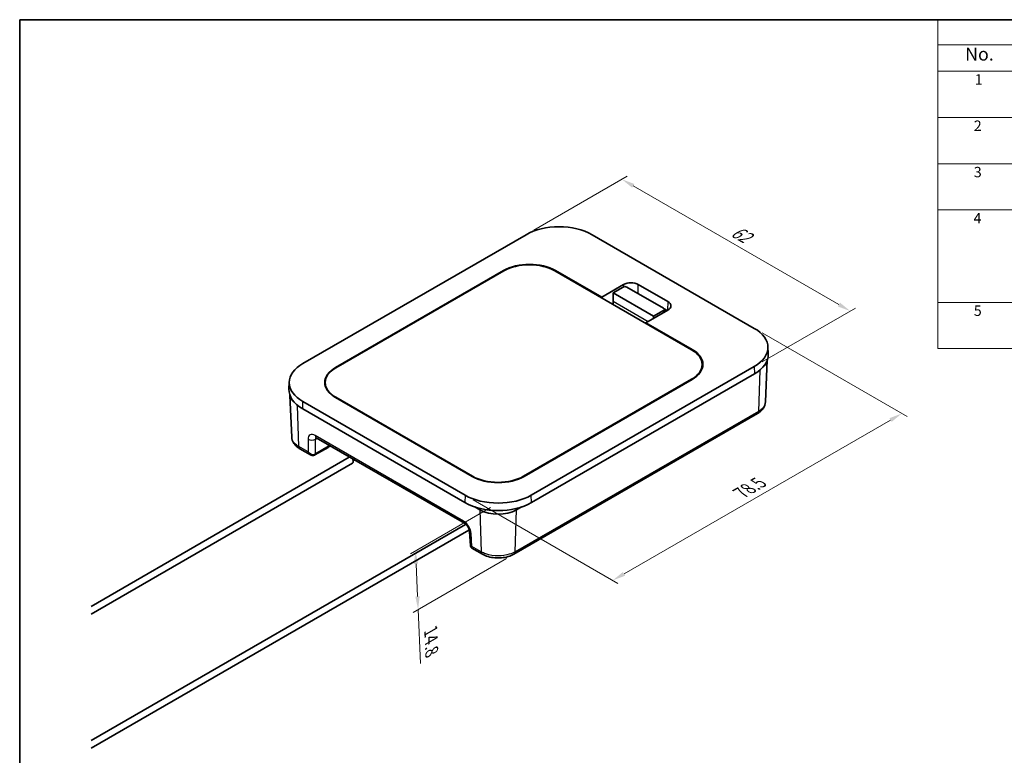
# Model space of a CAD drawing. Units: millimetres. Extents: x 0 to 1183, y 0 to 562.
# Drawn here: x 0 to 189, y 140 to 281 of the extents above; entities that cross this region are included whole.
import ezdxf

# ---------------------------------------------------------------- set-up
doc = ezdxf.new("R2010")
doc.units = ezdxf.units.MM
doc.layers.get('Defpoints').update_dxf_attribs({"lineweight": 25})
for name, color, linetype, lineweight in [('Border (ISO)', 7, 'Continuous', 35), ('Dimension (ISO)', 7, 'Continuous', 18), ('Symbol (ISO)', 7, 'Continuous', 18), ('Visible (ISO)', 7, 'Continuous', 35), ('Visible Narrow (ISO)', 7, 'Continuous', 25)]:
    doc.layers.add(name, color=color, linetype=linetype, lineweight=lineweight)
doc.styles.add('Note Text (TK)', font='MS PGothic.ttf')
doc.styles.add('Note Text (TK2)', font='MS PGothic.ttf')
doc.dimstyles.new('Default - Method 1b (TK)', dxfattribs={"dimtxt": 2.5, "dimasz": 2.5, "dimexe": 1, "dimexo": 1.5, "dimgap": 1, "dimtad": 1, "dimtoh": 1, "dimrnd": 1e-08, "dimdsep": 46, "dimtxsty": 'Note Text (TK)', "dimcen": 0.09, "dimdle": 5, "dimclrd": 100, "dimclre": 100, "dimclrt": 7, "dimadec": 1, "dimazin": 1, "dimtfac": 1, "dimtmove": 0, "dimatfit": 3, "dimfxl": 1, "dimtolj": 1, "dimlwd": -1, "dimlwe": -1, "dimarcsym": 0})

# ---------------------------------------------------------------- blocks, each defined once
blk = doc.blocks.new('図面枠 tk図枠')
at = {"layer": 'Border (ISO)'}
for q in [(405.5, 289), (14.5, 8)]:
    blk.add_line((14.5, 289), q, dxfattribs=at)
blk = doc.blocks.new('*D6')
at = {"layer": 'Defpoints', "color": 0, "transparency": 16777216}
for p in [(97.08, 239.77), (159.22, 225.13), (140.83, 214.51)]:
    blk.add_point(p, dxfattribs=at)
at = {"layer": 'Dimension (ISO)', "color": 100, "transparency": 16777216}
for p, q in [((98.58, 240.64), (116.46, 250.97)), ((117.63, 249.14), (157.05, 226.38)), ((142.33, 215.38), (160.22, 225.7))]:
    blk.add_line(p, q, dxfattribs=at)
for points in [[(117.84, 249.5), (117.42, 248.78), (115.46, 250.39)], [(157.26, 226.74), (156.85, 226.01), (159.22, 225.13)]]:
    blk.add_solid(points, dxfattribs=at)
at = {"layer": 'Dimension (ISO)', "color": 7, "transparency": 16777216, "insert": (136.31, 240.95), "char_height": 2.5, "attachment_point": 4, "rotation": 330, "style": 'Note Text (TK)'}
blk.add_mtext('\\A1;{\\Q30.000;\\W0.816;\\H0.816x; \\fＭＳ Ｐゴシック|b0|i0;\\H2.5000;62}', dxfattribs=at)
blk = doc.blocks.new('*D7')
at = {"layer": 'Defpoints', "color": 0, "transparency": 16777216}
for p in [(140.83, 221.81), (85.41, 189.81), (113.69, 173.48)]:
    blk.add_point(p, dxfattribs=at)
at = {"layer": 'Dimension (ISO)', "color": 100, "transparency": 16777216}
for p, q in [((142.33, 220.95), (170.12, 204.9)), ((166.95, 204.23), (115.86, 174.73)), ((86.91, 188.95), (114.69, 172.9))]:
    blk.add_line(p, q, dxfattribs=at)
for points in [[(166.75, 204.59), (167.16, 203.87), (169.12, 205.48)], [(115.65, 175.09), (116.07, 174.37), (113.69, 173.48)]]:
    blk.add_solid(points, dxfattribs=at)
at = {"layer": 'Dimension (ISO)', "color": 7, "transparency": 16777216, "insert": (137.84, 190.02), "char_height": 2.5, "attachment_point": 4, "rotation": 30, "style": 'Note Text (TK)'}
blk.add_mtext('\\A1;{\\Q-30.000;\\W0.816;\\H0.816x; \\fＭＳ Ｐゴシック|b0|i0;\\H2.5000;78.5}', dxfattribs=at)
blk = doc.blocks.new('*D8')
at = {"layer": 'Defpoints', "color": 0, "transparency": 16777216}
for p in [(91.73, 188.3), (94.77, 178.52), (76.38, 167.9)]:
    blk.add_point(p, dxfattribs=at)
at = {"layer": 'Dimension (ISO)', "color": 100, "transparency": 16777216}
for p, q in [((90.27, 187.46), (74.9, 178.58)), ((93.3, 177.67), (75.41, 167.34)), ((75.99, 176.65), (76.27, 170.4)), ((76.38, 167.9), (76.85, 157.51))]:
    blk.add_line(p, q, dxfattribs=at)
for points in [[(76.4, 176.67), (75.57, 176.63), (75.87, 179.14)], [(76.69, 170.42), (75.85, 170.38), (76.38, 167.9)]]:
    blk.add_solid(points, dxfattribs=at)
at = {"layer": 'Dimension (ISO)', "color": 7, "transparency": 16777216, "insert": (78.79, 164.41), "char_height": 2.5, "attachment_point": 4, "rotation": 272.5857, "style": 'Note Text (TK)'}
blk.add_mtext('\\A1;{\\Q-27.414;\\W0.838;\\H0.816x; \\fＭＳ Ｐゴシック|b0|i0;\\H2.5000;14.8}', dxfattribs=at)
blk = doc.blocks.new('構成内容 _ Components')
at = {"layer": 'Symbol (ISO)'}
for p, q in [((405.5, 289), (190.5, 289)), ((190.5, 289), (190.5, 284.16)), ((405.5, 284.16), (190.5, 284.16)), ((190.5, 284.16), (190.5, 279.12)), ((405.5, 279.12), (190.5, 279.12)), ((190.5, 279.12), (190.5, 225.93)), ((405.5, 270.25), (190.5, 270.25)), ((405.5, 261.39), (190.5, 261.39)), ((405.5, 252.52), (190.5, 252.52)), ((405.5, 234.79), (190.5, 234.79)), ((405.5, 225.93), (190.5, 225.93))]:
    blk.add_line(p, q, dxfattribs=at)
at = {"layer": 'Symbol (ISO)', "color": 7, "attachment_point": 7}
for s, insert, char_height, style in [('No.', (195.76, 280.38), 2.5, 'Note Text (TK)'), ('1', (197.6, 275.91), 2, 'Note Text (TK2)'), ('2', (197.42, 267.04), 2, 'Note Text (TK2)'), ('3', (197.42, 258.15), 2, 'Note Text (TK2)'), ('4', (197.37, 249.31), 2, 'Note Text (TK2)'), ('5', (197.42, 231.57), 2, 'Note Text (TK2)')]:
    blk.add_mtext(s, dxfattribs=dict(at, insert=insert, char_height=char_height, style=style))

msp = doc.modelspace()

# ---------------------------------------------------------------- linework, layer by layer
at = {"layer": 'Visible (ISO)'}
for p, q in [((97.0775, 239.7742), (54.2975, 215.0752)), ((140.8341, 221.8113), (109.7214, 239.7742)), ((60.5676, 214.3128), (92.741, 232.8881)), ((92.8282, 232.8378), (60.5841, 214.2217)), ((128.82, 217.6918), (102.5863, 232.8378)), ((102.7442, 232.8881), (111.583, 227.785)), ((111.583, 227.785), (115.7738, 230.2046)), ((113.7585, 228.6328), (115.6677, 229.7351)), ((113.7585, 228.6328), (121.5367, 224.1421)), ((113.7585, 226.9998), (113.7585, 228.6328)), ((116.3748, 229.7351), (123.4459, 225.6526)), ((118.6023, 230.2046), (124.2591, 226.9386)), ((111.583, 227.6435), (111.583, 227.785)), ((113.7585, 226.3875), (113.7585, 226.9998)), ((124.2591, 225.3056), (120.0683, 222.8861)), ((123.4459, 225.2443), (121.5367, 224.1421)), ((124.1365, 225.2348), (123.536, 225.5816)), ((123.5923, 224.9206), (123.5923, 225.4485)), ((120.0683, 222.8861), (120.0601, 222.7493)), ((120.0683, 222.8861), (128.9072, 217.7829)), ((121.5367, 224.1421), (121.5367, 223.7338)), ((143.4501, 218.2887), (143.5094, 216.9015)), ((142.9815, 207.6997), (143.3172, 215.6977)), ((98.0542, 189.8122), (140.8341, 214.5113)), ((130.8409, 214.0926), (130.8409, 214.8749)), ((51.6816, 211.5526), (51.6222, 210.1654)), ((96.5759, 193.4418), (128.82, 212.0579)), ((128.9072, 212.0076), (96.7338, 193.4323)), ((140.8761, 213.099), (98.0962, 188.4)), ((58.5632, 210.8633), (58.5632, 211.4047)), ((52.1502, 200.9636), (51.8144, 208.9616)), ((54.2975, 207.7752), (85.4102, 189.8122)), ((86.7306, 193.4323), (60.5676, 208.5375)), ((60.5841, 208.5878), (86.8178, 193.4418)), ((85.3682, 188.4), (54.2555, 206.3629)), ((141.4337, 205.4626), (94.7665, 178.5192)), ((56.8548, 200.8438), (85.2942, 184.4243)), ((57.6535, 200.3826), (57.6519, 200.2774)), ((57.6519, 200.2774), (57.7439, 200.3305)), ((55.7219, 197.5579), (53.698, 198.7265)), ((59.1139, 198.9826), (56.5924, 197.5269)), ((63.1833, 197.0811), (13.6858, 168.5037)), ((64.1777, 196.6159), (63.9333, 196.4748)), ((63.8333, 195.9552), (13.6858, 167.0026)), ((88.2322, 187.0056), (87.2681, 187.5623)), ((96.1963, 187.5623), (95.2322, 187.0056)), ((85.4572, 184.2212), (13.6858, 142.784)), ((86.1072, 183.0954), (13.6858, 141.2829)), ((86.257, 182.8655), (86.4249, 180.0906)), ((88.6979, 178.5192), (86.674, 179.6878))]:
    msp.add_line(p, q, dxfattribs=at)
for centre, major_axis, ratio, start_param, end_param in [((103.3995, 236.1242), (8.9406, 0), 0.57735027, 0.78539816, 2.35619449), ((97.7426, 230.0005), (-7.0733, 0), 0.57735027, 3.92699082, 5.49778714), ((97.7073, 230.0209), (6.9, 0), 0.57735027, 0.78539816, 2.35619449), ((117.188, 229.3881), (-2, 0), 0.57735027, 3.92699082, 5.49778714), ((116.0213, 229.5309), (0.5, 0), 0.57735027, 0.78539816, 2.35619449), ((122.8449, 226.1221), (2, 0), 0.57735027, 5.49778714, 7.06858347), ((123.0923, 225.4485), (0.5, 0), 0.57735027, 5.49778714, 7.06858347), ((134.5122, 218.1613), (8.9406, 0), 0.57735027, 5.49778714, 7.06858347), ((123.9409, 214.8749), (6.9, 0), 0.57735027, 5.49778714, 7.06858347), ((123.9056, 214.8953), (7.0733, 0), 0.57735027, 5.49778714, 7.06858347), ((134.5122, 216.7732), (9, 0), 0.57735027, 5.49778714, 6.30788053), ((138.3769, 215.9567), (-4.9497, 0), 0.57734882, 2.54989043, 3.03171866), ((60.6195, 211.4252), (-8.9406, 0), 0.57735027, 5.49778714, 7.06858347), ((65.5693, 211.4252), (-7.0733, 0), 0.57735027, 5.49778714, 7.06858347), ((65.4632, 211.4047), (-6.9, 0), 0.57735027, 5.49778714, 7.06858347), ((60.6195, 210.0371), (-9, 0), 0.57735027, 6.25849008, 7.06858347), ((56.7547, 209.2206), (4.9497, 0), 0.57734882, 3.25146665, 3.73329488), ((56.0052, 198.3554), (0.9976, -0.3339), 0.90906336, 5.57760849, 5.60593773), ((63.5083, 196.5181), (-0.325, 0.5629), 0.57735027, 5.91946582, 6.28318531), ((63.5083, 196.5181), (0.325, -0.5629), 0.57735027, 0, 1.93451581), ((91.7322, 196.32), (7.0733, 0), 0.57735027, 3.92699082, 5.49778714), ((91.6968, 196.2587), (-6.9, 0), 0.57735027, 0.78539816, 2.35619449), ((91.7322, 193.4622), (-8.9406, 0), 0.57735027, 0.78539816, 2.35619449), ((91.7322, 192.0742), (9, 0), 0.57735027, 3.92699082, 5.49778714), ((91.7322, 189.0264), (4.9497, 0), 0.57735172, 3.92699207, 5.49778589), ((85.7822, 183.6583), (-0.325, 0.5629), 0.57735027, 6.0775786, 6.28318531), ((85.7822, 183.6583), (0.325, -0.5629), 0.57735027, 0, 0.33273136)]:
    msp.add_ellipse(centre, major_axis=major_axis, ratio=ratio, start_param=start_param, end_param=end_param, dxfattribs=at)
for points, knots in [([(141.4337, 205.4626), (141.6004, 205.5588), (141.7587, 205.6648), (142.0552, 205.898), (142.1934, 206.0253), (142.4442, 206.3028), (142.5568, 206.4532), (142.7483, 206.7772), (142.8269, 206.9509), (142.9396, 207.3159), (142.9734, 207.507), (142.9815, 207.6997)], [-0.785396062, -0.785396062, -0.785396062, -0.785396062, -0.633163096, -0.633163096, -0.480930131, -0.480930131, -0.328697165, -0.328697165, -0.1764642, -0.1764642, -0.024231235, -0.024231235, -0.024231235, -0.024231235]), ([(52.1502, 200.9636), (52.1582, 200.7709), (52.1921, 200.5798), (52.3048, 200.2148), (52.3834, 200.0411), (52.5748, 199.7171), (52.6875, 199.5667), (52.9383, 199.2892), (53.0765, 199.1619), (53.3729, 198.9287), (53.5313, 198.8227), (53.698, 198.7265)], [0.024231235, 0.024231235, 0.024231235, 0.024231235, 0.176464201, 0.176464201, 0.328697168, 0.328697168, 0.480930134, 0.480930134, 0.6331631, 0.6331631, 0.785396067, 0.785396067, 0.785396067, 0.785396067]), ([(56.7088, 200.906), (56.7088, 200.906), (56.7104, 200.9058), (56.7214, 200.9035), (56.7385, 200.899), (56.7872, 200.8796), (56.8186, 200.8647), (56.8548, 200.8438)], [-0.378749246, -0.378749246, -0.378749246, -0.378749246, -0.314159265, -0.314159265, -0.157079633, -0.157079633, 0, 0, 0, 0]), ([(59.5501, 199.2877), (59.5245, 199.2659), (59.4983, 199.2445), (59.3608, 199.1364), (59.2411, 199.0561), (59.1139, 198.9826)], [6.094447313, 6.094447313, 6.094447313, 6.094447313, 6.131044719, 6.131044719, 6.283185307, 6.283185307, 6.283185307, 6.283185307]), ([(56.5678, 197.5131), (56.5101, 197.482), (56.4485, 197.4587), (56.3243, 197.4287), (56.2618, 197.4219), (56.1408, 197.4217), (56.0822, 197.4283), (55.9704, 197.4514), (55.9171, 197.4678), (55.8158, 197.5078), (55.7677, 197.5315), (55.7219, 197.5579)], [0.034906585, 0.034906585, 0.034906585, 0.034906585, 0.191986218, 0.191986218, 0.34906585, 0.34906585, 0.506145483, 0.506145483, 0.663225116, 0.663225116, 0.820304748, 0.820304748, 0.820304748, 0.820304748]), ([(85.2942, 184.4243), (85.3412, 184.3972), (85.396, 184.3599), (85.5179, 184.2617), (85.5856, 184.1987), (85.7243, 184.0492), (85.7953, 183.9612), (85.9291, 183.7694), (85.9916, 183.665), (86.0982, 183.4549), (86.1425, 183.3492), (86.208, 183.1536), (86.2302, 183.0634), (86.2505, 182.941), (86.2549, 182.9008), (86.257, 182.8655)], [0, 0, 0, 0, 0.20409489, 0.20409489, 0.42793099, 0.42793099, 0.66829517, 0.66829517, 0.91766328, 0.91766328, 1.16614051, 1.16614051, 1.40335907, 1.40335907, 1.53588974, 1.53588974, 1.53588974, 1.53588974]), ([(86.4249, 180.0906), (86.4265, 180.0628), (86.4307, 180.0326), (86.4463, 179.9696), (86.4577, 179.9368), (86.4883, 179.8728), (86.5075, 179.8418), (86.551, 179.7859), (86.5752, 179.761), (86.6247, 179.7189), (86.6499, 179.7017), (86.674, 179.6878)], [-0.820871280983, -0.820871280983, -0.820871280983, -0.820871280983, -0.820757974474, -0.820757974474, -0.820644667965, -0.820644667965, -0.820531361456, -0.820531361456, -0.820418054946, -0.820418054946, -0.820304748437, -0.820304748437, -0.820304748437, -0.820304748437]), ([(88.6979, 178.5192), (89.0419, 178.3207), (89.4212, 178.1635), (90.2245, 177.9272), (90.6486, 177.8483), (91.5124, 177.7693), (91.952, 177.7693), (92.8158, 177.8483), (93.2399, 177.9272), (94.0432, 178.1635), (94.4225, 178.3207), (94.7665, 178.5192)], [-0.78539606, -0.78539606, -0.78539606, -0.78539606, -0.47123764, -0.47123764, -0.15707921, -0.15707921, 0.15707922, 0.15707922, 0.47123764, 0.47123764, 0.78539607, 0.78539607, 0.78539607, 0.78539607])]:
    msp.add_open_spline(points, degree=3, knots=knots, dxfattribs=at)
at = {"layer": 'Visible Narrow (ISO)'}
for p, q in [((92.741, 232.8881), (92.7439, 232.7891)), ((102.7401, 232.749), (102.7442, 232.8881)), ((115.7738, 230.2046), (115.7863, 229.7857)), ((118.551, 228.4787), (118.6023, 230.2046)), ((113.7585, 226.9998), (120.476, 223.1214)), ((124.2591, 226.9386), (124.2097, 225.2771)), ((123.4459, 225.2443), (123.4459, 224.8361)), ((128.9072, 217.7829), (128.903, 217.643)), ((60.5706, 214.2138), (60.5676, 214.3128)), ((140.8341, 214.5113), (140.8761, 213.099)), ((141.8724, 213.7829), (141.6404, 205.8921)), ((128.82, 212.0579), (128.82, 211.9572)), ((54.2555, 206.3629), (54.2975, 207.7752)), ((60.5841, 208.528), (60.5841, 208.5878)), ((53.4913, 199.156), (53.2592, 207.0468)), ((141.6404, 205.8921), (94.9731, 178.9488)), ((55.2824, 200.5408), (55.2824, 198.1219)), ((85.0875, 184.8538), (56.6481, 201.2733)), ((56.6958, 200.5408), (57.0376, 200.7382)), ((56.6958, 197.7416), (56.6958, 200.5408)), ((55.2824, 198.1219), (53.4913, 199.156)), ((59.2172, 199.1974), (56.6958, 197.7416)), ((59.2172, 199.1974), (59.2257, 199.4749)), ((86.8178, 193.4418), (86.8178, 193.3828)), ((96.5759, 193.3439), (96.5759, 193.4418)), ((85.4102, 189.8122), (85.3682, 188.4)), ((98.0962, 188.4), (98.0542, 189.8122)), ((88.2322, 187.0056), (88.4913, 178.9488)), ((94.9731, 178.9488), (95.2322, 187.0056)), ((86.7001, 179.9829), (86.5485, 182.4893)), ((88.4913, 178.9488), (86.7001, 179.9829))]:
    msp.add_line(p, q, dxfattribs=at)
for centre, major_axis, ratio, start_param, end_param in [((140.9337, 206.3286), (0.5, -0.866), 0.57735027, 0, 0.75049158), ((56.6975, 199.6688), (-1.0505, 1.7026), 0.55686057, 5.48151082, 7.01740056), ((55.9891, 200.9773), (-1, 0), 0.61692145, 0.78600715, 2.3555855), ((57.3548, 201.7098), (-0.5, -0.866), 0.57735027, 5.53269373, 6.28318531), ((57.4042, 200.1053), (0.5488, -0.8373), 0.5358041, 3.31515353, 3.8617601), ((54.198, 199.5925), (-0.5, -0.866), 0.57735027, 5.53269373, 6.28318531), ((58.8639, 199.4157), (0.25, -0.433), 0.57735027, 0, 0.75049158), ((56.7304, 200.6332), (-3.5169, 0), 0.57735027, 2.35619449, 2.45471164), ((55.9891, 198.5584), (0.8712, -0.669), 0.73392843, 4.44083515, 5.97672489), ((55.9891, 198.5584), (0.111, -1.0871), 0.72495483, 5.05049992, 5.8009915), ((56.3303, 197.9531), (0.2375, -0.44), 0.55757539, 0, 0.76562354), ((56.3424, 197.9599), (0.25, -0.433), 0.57735027, 0, 0.75049158), ((55.9891, 198.1644), (-1, 0), 0.59748767, 2.32189689, 2.3555855), ((85.1369, 183.2493), (-1.0505, 1.7026), 0.55686057, 3.94562108, 5.48151082), ((85.7942, 185.2903), (-0.5, -0.866), 0.57735027, 5.53269373, 6.28318531), ((87.2552, 182.9258), (-0.9982, -0.0604), 0.5766475, 0, 0.74992505), ((87.4068, 180.4194), (0.9776, 0.3501), 0.26706783, 3.06395748, 3.81388253), ((87.4068, 180.4194), (-0.7501, -0.7181), 0.2680119, 5.61064832, 6.3611399), ((89.1979, 179.3852), (-0.5, -0.866), 0.57735027, 5.53269373, 6.28318636), ((94.2665, 179.3852), (0.5, -0.866), 0.57735027, 6.28318426, 7.03367689)]:
    msp.add_ellipse(centre, major_axis=major_axis, ratio=ratio, start_param=start_param, end_param=end_param, dxfattribs=at)
for points, knots in [([(142.9815, 207.6997), (142.9617, 207.2402), (142.731, 206.7841), (142.1278, 206.2098), (141.8997, 206.0419), (141.6404, 205.8921)], [0.024230831, 0.024230831, 0.024230831, 0.024230831, 0.545314085, 0.545314085, 0.785395101, 0.785395101, 0.785395101, 0.785395101]), ([(53.4913, 199.156), (53.1672, 199.3432), (52.8921, 199.5587), (52.3495, 200.1528), (52.1675, 200.5569), (52.1502, 200.9636)], [-0.785395653, -0.785395653, -0.785395653, -0.785395653, -0.485400528, -0.485400528, -0.024231378, -0.024231378, -0.024231378, -0.024231378]), ([(94.9731, 178.9487), (94.6491, 178.7618), (94.276, 178.6031), (93.222, 178.2823), (92.4903, 178.1765), (90.9156, 178.1716), (90.0742, 178.306), (89.0413, 178.6675), (88.7506, 178.7991), (88.4913, 178.9488)], [-0.78539565, -0.78539565, -0.78539565, -0.78539565, -0.48540053, -0.48540053, -0.00540658, -0.00540658, 0.54531408, 0.54531408, 0.7853951, 0.7853951, 0.7853951, 0.7853951])]:
    msp.add_open_spline(points, degree=3, knots=knots, dxfattribs=at)

# ---------------------------------------------------------------- block references
msp.add_blockref('図面枠 tk図枠', (-14.5, -8))
at = {"layer": 'Symbol (ISO)'}
msp.add_blockref('構成内容 _ Components', (-14.5, -8), dxfattribs=at)

# ---------------------------------------------------------------- dimensions: what is measured, and where the dimension line sits
at = {"layer": 'Dimension (ISO)', "color": 100, "true_color": 0x00ff3f}
for base, p1, p2, angle, text, override, picture, middle in [((159.2189, 225.1257), (97.0775, 239.7742), (140.8341, 214.5113), 150, '{\\Q30.000;\\W0.816;\\H0.816x; \\fＭＳ Ｐゴシック|b0|i0;\\H2.5000;62}', {"dimgap": 1, "dimtoh": 0, "dimdec": 2, "dimlfac": 1.224745, "dimtol": 0, "dimlim": 0, "dimtp": 0, "dimtm": 0, "dimtdec": 2, "dimtofl": 0, "dimatfit": 1}, '*D6', (137.3406, 237.7572)), ((113.6945, 173.4823), (140.8341, 221.8113), (85.4102, 189.8122), 30, '{\\Q-30.000;\\W0.816;\\H0.816x; \\fＭＳ Ｐゴシック|b0|i0;\\H2.5000;78.5}', {"dimgap": 1, "dimtoh": 0, "dimdec": 2, "dimlfac": 1.224745, "dimtol": 0, "dimlim": 0, "dimtp": 0, "dimtm": 0, "dimtdec": 2, "dimtofl": 0, "dimatfit": 1}, '*D7', (141.4065, 189.4818)), ((76.3817, 167.9048), (91.7322, 188.3004), (94.7665, 178.5192), 92.585715, '{\\Q-27.414;\\W0.838;\\H0.816x; \\fＭＳ Ｐゴシック|b0|i0;\\H2.5000;14.8}', {"dimgap": 1, "dimtoh": 0, "dimdec": 2, "dimlfac": 1.355089, "dimtol": 0, "dimlim": 0, "dimtp": 0, "dimtm": 0, "dimtdec": 2, "dimtofl": 0, "dimatfit": 2}, '*D8', (76.6752, 161.4066))]:
    dim = msp.add_linear_dim(base=base, p1=p1, p2=p2, angle=angle, text=text, dimstyle='Default - Method 1b (TK)', override=override, dxfattribs=at)
    dim.commit()
    dim.dimension.update_dxf_attribs({"geometry": picture, "text_midpoint": middle, "dimtype": 160})

doc.saveas('drawing.dxf')
